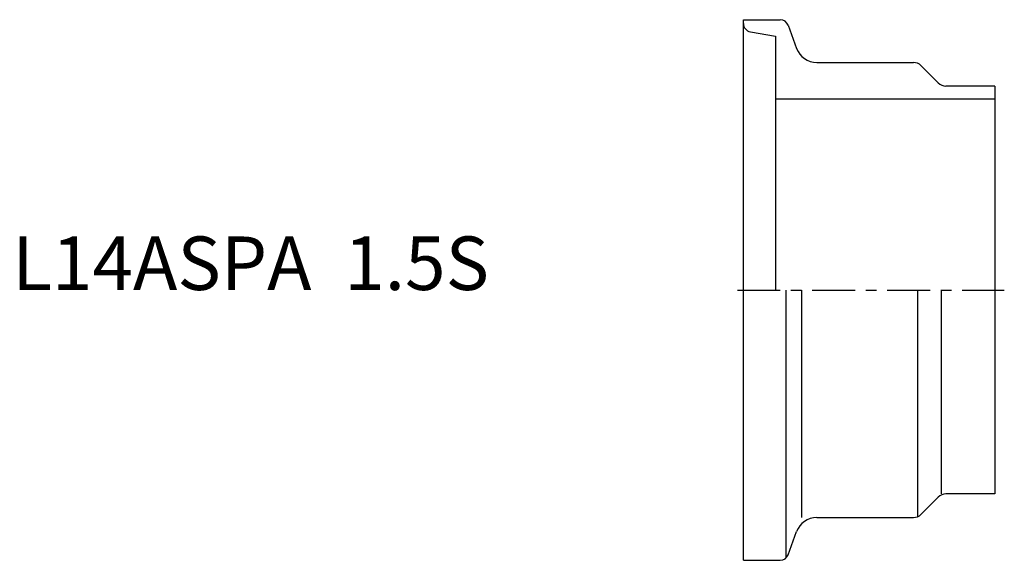
# Model space of a CAD drawing. Extents: x -67.6 to 24.4, y -25.2 to 25.2.
import ezdxf

# ---------------------------------------------------------------- set-up
doc = ezdxf.new("R2010")
doc.units = 0
doc.linetypes.add('CENTER', pattern=[7, 4, -1, 1, -1])
doc.layers.get('0').update_dxf_attribs({"linetype": 'CONTINUOUS'})

msp = doc.modelspace()

# ---------------------------------------------------------------- linework, layer by layer
for p, q in [((0, 25.25), (3.44, 25.25)), ((0, -25.25), (0, 25.25)), ((0.661, 24.112), (3, 23.7)), ((4.192, 24.724), (4.977, 22.566)), ((3, 23.7), (3, 0)), ((6.856, 21.25), (15.886, 21.25)), ((16.593, 20.957), (18.207, 19.343)), ((23.5, 19.05), (18.914, 19.05)), ((23.5, 19.05), (23.5, -19.05)), ((3, 17.85), (23.5, 17.85)), ((4, -25.021), (4, 0)), ((5.456, -21.25), (5.456, 0)), ((16.3, -21.16), (16.3, 0)), ((18.5, -19.05), (18.5, 0)), ((23.5, -19.05), (18.914, -19.05)), ((16.593, -20.957), (18.207, -19.343)), ((6.856, -21.25), (15.886, -21.25)), ((4.192, -24.724), (4.977, -22.566)), ((0, -25.25), (3.44, -25.25))]:
    msp.add_line(p, q)
at = {"linetype": 'CENTER'}
msp.add_line((-0.56, 0), (24.379, 0), dxfattribs=at)
for centre, radius, start, end in [((0.8, 24.9), 0.8, 180, 260), ((3.44, 24.45), 0.8, 20, 90), ((6.856, 23.25), 2, 200, 270), ((15.886, 20.25), 1, 45, 90), ((18.914, 20.05), 1, 225, 270), ((18.914, -20.05), 1, 90, 135), ((15.886, -20.25), 1, 270, 315), ((6.856, -23.25), 2, 90, 160), ((3.44, -24.45), 0.8, 270, 340)]:
    msp.add_arc(centre, radius, start, end)

# ---------------------------------------------------------------- texts
msp.add_text('L14ASPA  1.5S', height=5).set_placement((-68.301, 0))

doc.saveas('drawing.dxf')
